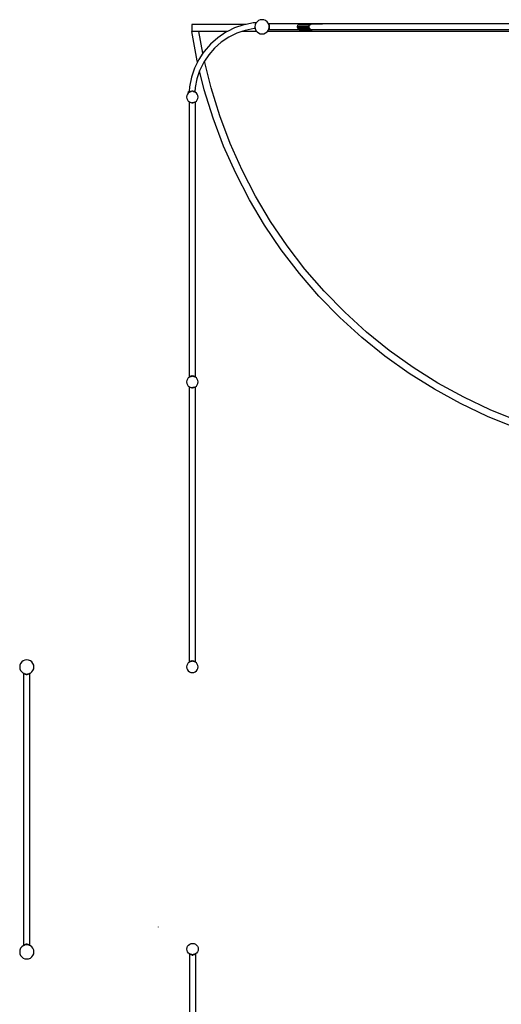
# Model space of a CAD drawing. Units: millimetres. Extents: x -4550 to 4550, y -6569 to 6569.
# Drawn here: x -4550 to -1168, y -1373 to 5538 of the extents above; entities that cross this region are included whole.
import ezdxf

# ---------------------------------------------------------------- set-up
doc = ezdxf.new("R2010")
doc.units = ezdxf.units.MM

msp = doc.modelspace()

# ---------------------------------------------------------------- linework, layer by layer
for p, q in [((-2873.2, 5531.2), (-2883.6, 5523.2)), ((-2861.2, 5536.2), (-2873.2, 5531.2)), ((-2848.2, 5537.9), (-2861.2, 5536.2)), ((-2835.3, 5536.2), (-2848.2, 5537.9)), ((-2823.2, 5531.2), (-2835.3, 5536.2)), ((-2812.9, 5523.2), (-2823.2, 5531.2)), ((-3341.9, 5504.9), (-3341.9, 5454.9)), ((-2959.3, 5504.9), (-3341.9, 5504.9)), ((-3041, 5479.6), (-3091.1, 5454.9)), ((-2976.6, 5501.4), (-3041, 5479.6)), ((-2966.2, 5462.8), (-2989.6, 5454.9)), ((-2959.3, 5504.9), (-2976.6, 5501.4)), ((-2904.7, 5475), (-2966.2, 5462.8)), ((-2909.9, 5514.7), (-2959.3, 5504.9)), ((-2889.1, 5516.1), (-2909.9, 5514.7)), ((-2896.6, 5475.6), (-2904.7, 5475)), ((-2896.5, 5500.8), (-2898.2, 5487.9)), ((-2898.2, 5487.9), (-2896.6, 5475.6)), ((-2896.6, 5475.6), (-2896.5, 5474.9)), ((-2891.5, 5512.9), (-2896.5, 5500.8)), ((-2896.5, 5474.9), (-2891.5, 5462.9)), ((-2889.1, 5516.1), (-2891.5, 5512.9)), ((-2891.5, 5462.9), (-2885.4, 5454.9)), ((-2883.6, 5523.2), (-2889.1, 5516.1)), ((-2804.9, 5512.9), (-2812.9, 5523.2)), ((-2811.1, 5454.9), (-2804.9, 5462.9)), ((-2803.2, 5508.8), (-2804.9, 5512.9)), ((-2804.9, 5462.9), (-2803.3, 5466.8)), ((-2803.3, 5466.8), (-2803.2, 5467)), ((-2803, 5466.8), (-2803.3, 5466.8)), ((-2803.2, 5508.8), (-2802.8, 5509.2)), ((-2802.8, 5507.7), (-2803.2, 5508.8)), ((-2803.2, 5467), (-2802.8, 5468)), ((-2803, 5466.8), (-2803.2, 5467)), ((-2802.8, 5466.6), (-2803, 5466.8)), ((-2802, 5508.2), (-2802.8, 5509.2)), ((-2801.8, 5507.9), (-2802.8, 5507.7)), ((-2802.6, 5507.3), (-2802.8, 5507.7)), ((-2802.8, 5468), (-2802.6, 5468.5)), ((-2802.8, 5468), (-2801.8, 5467.8)), ((-2802.8, 5466.6), (-2802.6, 5466.8)), ((-2801.8, 5507.9), (-2802.6, 5507.3)), ((-2801.7, 5505), (-2802.6, 5507.3)), ((-2802.6, 5468.5), (-2801.7, 5470.7)), ((-2802.6, 5468.5), (-2801.8, 5467.8)), ((-2802.6, 5466.8), (-2801.8, 5467.8)), ((-2580.9, 5466.8), (-2802.6, 5466.8)), ((-2585.9, 5508.2), (-2802, 5508.2)), ((-2801.8, 5507.9), (-2802, 5508.2)), ((-2799.4, 5504.3), (-2801.8, 5507.9)), ((-2801.8, 5467.8), (-2799.4, 5471.4)), ((-2799.4, 5504.3), (-2801.7, 5505)), ((-2800.8, 5503), (-2801.7, 5505)), ((-2801.7, 5470.7), (-2800.8, 5472.7)), ((-2801.7, 5470.7), (-2799.4, 5471.4)), ((-2799.4, 5504.3), (-2800.8, 5503)), ((-2799.9, 5500.8), (-2800.8, 5503)), ((-2800.8, 5472.7), (-2799.9, 5474.9)), ((-2800.8, 5472.7), (-2799.4, 5471.4)), ((-2799.9, 5500.7), (-2799.9, 5500.8)), ((-2796.7, 5498.3), (-2799.9, 5500.7)), ((-2799.3, 5496), (-2799.9, 5500.7)), ((-2799.9, 5475.1), (-2799.3, 5479.7)), ((-2799.9, 5475.1), (-2796.7, 5477.4)), ((-2799.9, 5474.9), (-2799.9, 5475.1)), ((-2796.7, 5498.3), (-2799.4, 5504.3)), ((-2799.4, 5471.4), (-2796.7, 5477.4)), ((-2796.7, 5498.3), (-2799.3, 5496)), ((-2799.3, 5495.9), (-2799.3, 5496)), ((-2795.2, 5490.9), (-2799.3, 5495.9)), ((-2798.9, 5492.7), (-2799.3, 5495.9)), ((-2799.3, 5479.8), (-2795.2, 5484.8)), ((-2799.3, 5479.8), (-2798.8, 5483.1)), ((-2799.3, 5479.7), (-2799.3, 5479.8)), ((-2799.3, 5479.7), (-2796.7, 5477.4)), ((-2798.2, 5488.4), (-2798.9, 5492.7)), ((-2798.2, 5487.9), (-2798.9, 5492.7)), ((-2798.8, 5483.1), (-2798.2, 5487.9)), ((-2798.8, 5483.1), (-2798.2, 5487.4)), ((-2798.2, 5488.4), (-2795.2, 5490.9)), ((-2798.2, 5487.9), (-2798.2, 5488.4)), ((-2798.2, 5487.4), (-2798.2, 5487.9)), ((-2795.2, 5484.8), (-2798.2, 5487.4)), ((-2795.2, 5490.9), (-2796.7, 5498.3)), ((-2796.7, 5477.4), (-2795.2, 5484.8)), ((-2795.2, 5484.8), (-2795.2, 5490.9)), ((-2598.6, 5490.9), (-2597.4, 5498.3)), ((-2598.6, 5490.9), (-2517, 5490.9)), ((-2598.6, 5484.8), (-2598.6, 5490.9)), ((-2597.4, 5477.4), (-2598.6, 5484.8)), ((-2517.3, 5484.8), (-2598.6, 5484.8)), ((-2597.4, 5498.3), (-2593.4, 5504.3)), ((-2513.9, 5498.3), (-2597.4, 5498.3)), ((-2593.4, 5471.4), (-2597.4, 5477.4)), ((-2515, 5477.4), (-2597.4, 5477.4)), ((-2593.4, 5504.3), (-2587.3, 5507.9)), ((-2593.4, 5504.3), (-2506.5, 5504.3)), ((-2587.3, 5467.8), (-2593.4, 5471.4)), ((-2509.1, 5471.4), (-2593.4, 5471.4)), ((-2587.3, 5507.9), (-2585.9, 5508.2)), ((-2489.3, 5507.9), (-2587.3, 5507.9)), ((-2587.3, 5467.8), (-2498, 5467.8)), ((-2580.9, 5466.8), (-2587.3, 5467.8)), ((-2585.9, 5508.2), (-2579.7, 5509.2)), ((-2579.7, 5466.6), (-2580.9, 5466.8)), ((-2579.7, 5509.2), (-2430.9, 5509.2)), ((-2503.3, 5466.6), (-2579.7, 5466.6)), ((-2518.5, 5487.5), (-2517, 5490.9)), ((-2517.3, 5484.8), (-2518.5, 5487.5)), ((-2517.2, 5479.5), (-2517.3, 5484.8)), ((-2517.2, 5479.5), (-2515, 5477.4)), ((-2517, 5490.9), (-2516.9, 5495.4)), ((-2516.9, 5495.4), (-2513.9, 5498.3)), ((-2512.3, 5472.8), (-2515, 5477.4)), ((-2513.9, 5498.3), (-2511.7, 5502.1)), ((-2512.3, 5472.8), (-2509.1, 5471.4)), ((-2509.1, 5471.4), (-2503.1, 5468.3)), ((-2502.1, 5466.8), (-2503.3, 5466.6)), ((-2503.1, 5468.3), (-2498, 5467.8)), ((-2502.1, 5506.6), (-2489.3, 5507.9)), ((-2496.7, 5467.7), (-2502.1, 5466.8)), ((-2488.5, 5466.8), (-2502.1, 5466.8)), ((-2498, 5467.8), (-2496.7, 5467.7)), ((-2488.5, 5466.8), (-2496.7, 5467.7)), ((-2489.3, 5507.9), (-2487.3, 5508.2)), ((-882.9, 5466.8), (-2488.5, 5466.8)), ((-2424.7, 5508.2), (-2487.3, 5508.2)), ((-2430.9, 5509.2), (-2424.7, 5508.2)), ((-883.6, 5508.2), (-2424.7, 5508.2)), ((-3304, 5249.3), (-3341.9, 5454.9)), ((-3291.1, 5454.9), (-3341.9, 5454.9)), ((-3263, 5303), (-3291.1, 5454.9)), ((-3091.1, 5454.9), (-3291.1, 5454.9)), ((-3158.6, 5411.7), (-3209.7, 5366.8)), ((-3102, 5449.5), (-3158.6, 5411.7)), ((-3082, 5414.8), (-3134.2, 5380)), ((-3091.1, 5454.9), (-3102, 5449.5)), ((-3025.7, 5442.6), (-3082, 5414.8)), ((-2989.6, 5454.9), (-3025.7, 5442.6)), ((-2885.4, 5454.9), (-2989.6, 5454.9)), ((-2885.4, 5454.9), (-2883.6, 5452.5)), ((-2883.6, 5452.5), (-2873.2, 5444.6)), ((-2873.2, 5444.6), (-2861.2, 5439.6)), ((-2861.2, 5439.6), (-2848.2, 5437.9)), ((-2848.2, 5437.9), (-2835.3, 5439.6)), ((-2835.3, 5439.6), (-2823.2, 5444.6)), ((-2823.2, 5444.6), (-2812.9, 5452.5)), ((-2812.9, 5452.5), (-2811.1, 5454.9)), ((-874.5, 5454.9), (-2811.1, 5454.9)), ((-3209.7, 5366.8), (-3254.5, 5315.7)), ((-3181.4, 5338.6), (-3222.8, 5291.3)), ((-3134.2, 5380), (-3181.4, 5338.6)), ((-3292.3, 5259.1), (-3301.7, 5240.1)), ((-3263, 5303), (-3292.3, 5259.1)), ((-3254.5, 5315.7), (-3263, 5303)), ((-3222.8, 5291.3), (-3252.1, 5247.6)), ((-3322.4, 5198.1), (-3344.3, 5133.7)), ((-3301.7, 5240.1), (-3322.4, 5198.1)), ((-3301.7, 5240.1), (-3304, 5249.3)), ((-3257.7, 5239.1), (-3285.5, 5182.8)), ((-3252.1, 5247.6), (-3257.7, 5239.1)), ((-3205.8, 5059.7), (-3252.1, 5247.6)), ((-3344.3, 5133.7), (-3357.6, 5067)), ((-3305.6, 5123.4), (-3317.9, 5061.8)), ((-3286.7, 5179.2), (-3305.6, 5123.4)), ((-3285.5, 5182.8), (-3286.7, 5179.2)), ((-3253.9, 5046.3), (-3286.7, 5179.2)), ((-3357.6, 5067), (-3359.7, 5034.3)), ((-3317.9, 5061.8), (-3319.9, 5031.4)), ((-3192, 4846.6), (-3253.9, 5046.3)), ((-3144.7, 4862.8), (-3205.8, 5059.7)), ((-3376.4, 5005.2), (-3377.7, 4994.9)), ((-3377.7, 4994.9), (-3376.4, 4984.5)), ((-3372.4, 5014.9), (-3376.4, 5005.2)), ((-3376.4, 4984.5), (-3372.4, 4974.9)), ((-3366, 5023.1), (-3372.4, 5014.9)), ((-3367.8, 5029.9), (-3369, 5028.9)), ((-3367, 5026.5), (-3369, 5028.9)), ((-3364.2, 5032.3), (-3367.8, 5029.9)), ((-3367.8, 5029.9), (-3367, 5026.5)), ((-3367.8, 5029.9), (-3365.7, 5027.5)), ((-3367, 5026.5), (-3365.7, 5027.5)), ((-3360.1, 5027.7), (-3366, 5023.1)), ((-3364.2, 5032.3), (-3365.7, 5027.5)), ((-3362, 5029.9), (-3365.7, 5027.5)), ((-3359.7, 5034.3), (-3364.2, 5032.3)), ((-3364.2, 5032.3), (-3362, 5029.9)), ((-3359.8, 5032.8), (-3362, 5029.9)), ((-3362, 5029.9), (-3359.9, 5030.7)), ((-3359.9, 5030.7), (-3360.1, 5027.7)), ((-3358.8, 5028.7), (-3360.1, 5027.7)), ((-3359.8, 5032.8), (-3359.9, 5030.7)), ((-3359.7, 5034.3), (-3359.8, 5032.8)), ((-3357.8, 5029.9), (-3359, 5028.9)), ((-3358.8, 5028.7), (-3359, 5028.9)), ((-3357.7, 5029.5), (-3358.8, 5028.7)), ((-3354.2, 5032.3), (-3357.8, 5029.9)), ((-3357.8, 5029.9), (-3357.7, 5029.5)), ((-3357.8, 5029.9), (-3357.5, 5029.6)), ((-3357.5, 5029.6), (-3357.7, 5029.5)), ((-3357.7, 5029.5), (-3357.7, 5029.5)), ((-3354.7, 5030.8), (-3357.5, 5029.6)), ((-3354.2, 5032.3), (-3354.7, 5030.8)), ((-3353.3, 5031.3), (-3354.7, 5030.8)), ((-3348.2, 5035), (-3354.2, 5032.3)), ((-3354.2, 5032.3), (-3353.3, 5031.3)), ((-3349.8, 5032.8), (-3353.3, 5031.3)), ((-3348.2, 5035), (-3349.8, 5032.8)), ((-3348.1, 5033.5), (-3349.8, 5032.8)), ((-3340.8, 5036.5), (-3348.2, 5035)), ((-3348.2, 5035), (-3347, 5033.6)), ((-3347, 5033.6), (-3348.1, 5033.5)), ((-3346.6, 5033.7), (-3347, 5033.6)), ((-3340.8, 5036.5), (-3343.9, 5034)), ((-3339, 5034.4), (-3340.8, 5036.5)), ((-3334.7, 5036.5), (-3340.8, 5036.5)), ((-3334.7, 5036.5), (-3336.5, 5034.4)), ((-3331.5, 5034), (-3334.7, 5036.5)), ((-3327.3, 5035), (-3334.7, 5036.5)), ((-3331.5, 5034), (-3328.5, 5033.7)), ((-3328.5, 5033.7), (-3327.3, 5035)), ((-3327.4, 5033.5), (-3328.5, 5033.7)), ((-3325.6, 5032.8), (-3327.4, 5033.5)), ((-3321.3, 5032.3), (-3327.3, 5035)), ((-3325.6, 5032.8), (-3327.3, 5035)), ((-3322.2, 5031.3), (-3325.6, 5032.8)), ((-3322.2, 5031.3), (-3321.3, 5032.3)), ((-3320.8, 5030.8), (-3322.2, 5031.3)), ((-3320.8, 5030.8), (-3321.3, 5032.3)), ((-3319.9, 5031.4), (-3321.3, 5032.3)), ((-3317.9, 5029.6), (-3320.8, 5030.8)), ((-3317.7, 5029.9), (-3319.9, 5031.4)), ((-3317.9, 5029.6), (-3317.7, 5029.9)), ((-3317.8, 5029.5), (-3317.9, 5029.6)), ((-3317.8, 5029.5), (-3317.7, 5029.9)), ((-3317.7, 5029.5), (-3317.8, 5029.5)), ((-3317.7, 5029.9), (-3316.4, 5028.9)), ((-3316.7, 5028.7), (-3317.7, 5029.5)), ((-3316.4, 5028.9), (-3316.7, 5028.7)), ((-3309.4, 5023.1), (-3316.7, 5028.7)), ((-3303.1, 5014.9), (-3309.4, 5023.1)), ((-3299.1, 5005.2), (-3303.1, 5014.9)), ((-3303.1, 4974.9), (-3299.1, 4984.5)), ((-3297.7, 4994.9), (-3299.1, 5005.2)), ((-3299.1, 4984.5), (-3297.7, 4994.9)), ((-3372.4, 4974.9), (-3366, 4966.6)), ((-3366, 4966.6), (-3358, 4960.4)), ((-3358.2, 4960.1), (-3358, 4960.3)), ((-3358, 4960), (-3358.2, 4960.1)), ((-3358, 4960.4), (-3357.7, 4960.2)), ((-3358, 4960.3), (-3358, 4960.4)), ((-3358, 4960), (-3358, 4960.3)), ((-3358, 3031.1), (-3358, 4960)), ((-3357.7, 4960.2), (-3353.3, 4958.4)), ((-3353.3, 4958.4), (-3348.2, 4956.1)), ((-3353.3, 4958.4), (-3348.3, 4956.3)), ((-3348.3, 4956.3), (-3348.2, 4956.1)), ((-3348.3, 4956.3), (-3348.1, 4956.2)), ((-3348.1, 4956.2), (-3348.2, 4956.1)), ((-3348.2, 4956.1), (-3340.8, 4954.5)), ((-3348.1, 4956.2), (-3341.8, 4955.4)), ((-3341.8, 4955.4), (-3340.8, 4954.5)), ((-3341.8, 4955.4), (-3340.2, 4955.2)), ((-3340.8, 4954.5), (-3340.2, 4955.2)), ((-3334.7, 4954.5), (-3340.8, 4954.5)), ((-3340.2, 4955.2), (-3337.7, 4954.9)), ((-3337.7, 4954.9), (-3335.2, 4955.2)), ((-3335.2, 4955.2), (-3333.6, 4955.4)), ((-3335.2, 4955.2), (-3334.7, 4954.5)), ((-3334.7, 4954.5), (-3327.3, 4956.1)), ((-3334.7, 4954.5), (-3333.6, 4955.4)), ((-3327.4, 4956.2), (-3333.6, 4955.4)), ((-3327.4, 4956.2), (-3327.1, 4956.3)), ((-3327.3, 4956.1), (-3327.4, 4956.2)), ((-3327.3, 4956.1), (-3322.1, 4958.4)), ((-3327.3, 4956.1), (-3327.1, 4956.3)), ((-3327.1, 4956.3), (-3322.1, 4958.4)), ((-3322.1, 4958.4), (-3317.7, 4960.2)), ((-3317.7, 4960.2), (-3316.6, 4961.1)), ((-3316.6, 4961.1), (-3316.5, 4961.2)), ((-3316.6, 4959.3), (-3316.6, 4961.1)), ((-3316.6, 4959.3), (-3315.6, 4960.1)), ((-3316.6, 3031.1), (-3316.6, 4959.3)), ((-3316.5, 4961.2), (-3309.4, 4966.6)), ((-3316.5, 4961.2), (-3315.6, 4960.1)), ((-3309.4, 4966.6), (-3303.1, 4974.9)), ((-3118.4, 4650.9), (-3192, 4846.6)), ((-3072.1, 4669.9), (-3144.7, 4862.8)), ((-3033.4, 4459.9), (-3118.4, 4650.9)), ((-2988.3, 4481.6), (-3072.1, 4669.9)), ((-2937.2, 4274.3), (-3033.4, 4459.9)), ((-2893.5, 4298.6), (-2988.3, 4481.6)), ((-2788.1, 4121.5), (-2893.5, 4298.6)), ((-2830.3, 4094.7), (-2937.2, 4274.3)), ((-2712.9, 3921.7), (-2830.3, 4094.7)), ((-2672.4, 3951), (-2788.1, 4121.5)), ((-2546.8, 3787.5), (-2672.4, 3951)), ((-2585.6, 3755.9), (-2712.9, 3921.7)), ((-2448.6, 3597.9), (-2585.6, 3755.9)), ((-2411.8, 3631.8), (-2546.8, 3787.5)), ((-2302.6, 3448.3), (-2448.6, 3597.9)), ((-2267.8, 3484.3), (-2411.8, 3631.8)), ((-2115.4, 3345.6), (-2267.8, 3484.3)), ((-2148, 3307.6), (-2302.6, 3448.3)), ((-1955.1, 3216.1), (-2115.4, 3345.6)), ((-1985.3, 3176.2), (-2148, 3307.6)), ((-1787.4, 3096.3), (-1955.1, 3216.1)), ((-1815.2, 3054.7), (-1985.3, 3176.2)), ((-1638.2, 2943.4), (-1815.2, 3054.7)), ((-1612.9, 2986.6), (-1787.4, 3096.3)), ((-3376.4, 3005.2), (-3377.7, 2994.9)), ((-3377.7, 2994.9), (-3376.4, 2984.5)), ((-3372.4, 3014.9), (-3376.4, 3005.2)), ((-3376.4, 2984.5), (-3372.4, 2974.9)), ((-3366, 3023.1), (-3372.4, 3014.9)), ((-3372.4, 2974.9), (-3366, 2966.6)), ((-3358.1, 3029.2), (-3366, 3023.1)), ((-3359, 3030.3), (-3358, 3031.1)), ((-3359, 3030.3), (-3358.1, 3029.2)), ((-3358, 3030.4), (-3358.2, 3030.3)), ((-3358, 3030.1), (-3358.2, 3030.3)), ((-3358, 3029.3), (-3358.1, 3029.2)), ((-3357.8, 3031.3), (-3358, 3031.1)), ((-3358, 3030.4), (-3358, 3031.1)), ((-3358, 3030.1), (-3358, 3030.4)), ((-3358, 3029.3), (-3358, 3030.1)), ((-3357.7, 3029.5), (-3358, 3029.3)), ((-3354.2, 3033.7), (-3357.8, 3031.3)), ((-3357.8, 3031.3), (-3356.7, 3029.9)), ((-3357.8, 3031.3), (-3357.4, 3029.6)), ((-3357.4, 3029.6), (-3357.7, 3029.5)), ((-3356.7, 3029.9), (-3357.4, 3029.6)), ((-3355.2, 3030.6), (-3356.7, 3029.9)), ((-3354.2, 3033.7), (-3355.2, 3030.6)), ((-3352.4, 3031.7), (-3355.2, 3030.6)), ((-3348.2, 3036.4), (-3354.2, 3033.7)), ((-3354.2, 3033.7), (-3352.4, 3031.7)), ((-3351.3, 3032.2), (-3352.4, 3031.7)), ((-3348.2, 3036.4), (-3351.3, 3032.2)), ((-3348.1, 3033.5), (-3351.3, 3032.2)), ((-3340.8, 3037.9), (-3348.2, 3036.4)), ((-3348.2, 3036.4), (-3345.9, 3033.8)), ((-3345.9, 3033.8), (-3348.1, 3033.5)), ((-3345.8, 3033.8), (-3345.9, 3033.8)), ((-3340.8, 3037.9), (-3345.8, 3033.8)), ((-3342.5, 3034.2), (-3345.8, 3033.8)), ((-3342.5, 3034.2), (-3338.2, 3034.9)), ((-3337.7, 3034.9), (-3342.5, 3034.2)), ((-3338.2, 3034.9), (-3340.8, 3037.9)), ((-3340.8, 3037.9), (-3334.7, 3037.9)), ((-3337.7, 3034.9), (-3338.2, 3034.9)), ((-3337.2, 3034.9), (-3337.7, 3034.9)), ((-3332.9, 3034.2), (-3337.7, 3034.9)), ((-3334.7, 3037.9), (-3337.2, 3034.9)), ((-3332.9, 3034.2), (-3337.2, 3034.9)), ((-3329.7, 3033.8), (-3334.7, 3037.9)), ((-3327.3, 3036.4), (-3334.7, 3037.9)), ((-3329.7, 3033.8), (-3332.9, 3034.2)), ((-3329.6, 3033.8), (-3329.7, 3033.8)), ((-3329.6, 3033.8), (-3327.3, 3036.4)), ((-3327.4, 3033.5), (-3329.6, 3033.8)), ((-3324.2, 3032.2), (-3327.4, 3033.5)), ((-3321.3, 3033.7), (-3327.3, 3036.4)), ((-3324.2, 3032.2), (-3327.3, 3036.4)), ((-3323.1, 3031.7), (-3324.2, 3032.2)), ((-3323.1, 3031.7), (-3321.3, 3033.7)), ((-3320.3, 3030.6), (-3323.1, 3031.7)), ((-3320.3, 3030.6), (-3321.3, 3033.7)), ((-3317.7, 3031.3), (-3321.3, 3033.7)), ((-3318.8, 3029.9), (-3320.3, 3030.6)), ((-3318.8, 3029.9), (-3317.7, 3031.3)), ((-3318.1, 3029.6), (-3318.8, 3029.9)), ((-3318.1, 3029.6), (-3317.7, 3031.3)), ((-3317.7, 3029.5), (-3318.1, 3029.6)), ((-3316.6, 3030.4), (-3317.7, 3031.3)), ((-3317.3, 3029.2), (-3317.7, 3029.5)), ((-3317.3, 3029.2), (-3316.6, 3030.1)), ((-3316.6, 3028.7), (-3317.3, 3029.2)), ((-3316.6, 3031.1), (-3315.6, 3030.3)), ((-3316.6, 3030.4), (-3316.6, 3031.1)), ((-3316.4, 3030.3), (-3316.6, 3030.4)), ((-3316.6, 3030.1), (-3316.4, 3030.3)), ((-3315.6, 3030.3), (-3316.6, 3029.1)), ((-3316.6, 3029.1), (-3316.6, 3030.1)), ((-3316.6, 3028.7), (-3316.6, 3029.1)), ((-3309.4, 3023.1), (-3316.6, 3028.7)), ((-3303.1, 3014.9), (-3309.4, 3023.1)), ((-3309.4, 2966.6), (-3303.1, 2974.9)), ((-3299.1, 3005.2), (-3303.1, 3014.9)), ((-3303.1, 2974.9), (-3299.1, 2984.5)), ((-3297.7, 2994.9), (-3299.1, 3005.2)), ((-3299.1, 2984.5), (-3297.7, 2994.9)), ((-1432.2, 2887.4), (-1612.9, 2986.6)), ((-3366, 2966.6), (-3358, 2960.4)), ((-3358.2, 2960.1), (-3358, 2960.3)), ((-3358, 2960), (-3358.2, 2960.1)), ((-3358, 2960.4), (-3357.7, 2960.2)), ((-3358, 2960.3), (-3358, 2960.4)), ((-3358, 2960), (-3358, 2960.3)), ((-3358, 1031.1), (-3358, 2960)), ((-3357.7, 2960.2), (-3353.3, 2958.4)), ((-3353.3, 2958.4), (-3348.2, 2956.1)), ((-3353.3, 2958.4), (-3348.3, 2956.3)), ((-3348.3, 2956.3), (-3348.2, 2956.1)), ((-3348.3, 2956.3), (-3348.1, 2956.2)), ((-3348.1, 2956.2), (-3348.2, 2956.1)), ((-3348.2, 2956.1), (-3340.8, 2954.5)), ((-3348.1, 2956.2), (-3341.8, 2955.4)), ((-3341.8, 2955.4), (-3340.8, 2954.5)), ((-3341.8, 2955.4), (-3340.2, 2955.2)), ((-3340.8, 2954.5), (-3340.2, 2955.2)), ((-3334.7, 2954.5), (-3340.8, 2954.5)), ((-3340.2, 2955.2), (-3337.7, 2954.9)), ((-3337.7, 2954.9), (-3335.2, 2955.2)), ((-3335.2, 2955.2), (-3333.6, 2955.4)), ((-3335.2, 2955.2), (-3334.7, 2954.5)), ((-3334.7, 2954.5), (-3327.3, 2956.1)), ((-3334.7, 2954.5), (-3333.6, 2955.4)), ((-3327.4, 2956.2), (-3333.6, 2955.4)), ((-3327.4, 2956.2), (-3327.1, 2956.3)), ((-3327.3, 2956.1), (-3327.4, 2956.2)), ((-3327.3, 2956.1), (-3322.1, 2958.4)), ((-3327.3, 2956.1), (-3327.1, 2956.3)), ((-3327.1, 2956.3), (-3322.1, 2958.4)), ((-3322.1, 2958.4), (-3317.7, 2960.2)), ((-3317.7, 2960.2), (-3316.6, 2961.1)), ((-3316.6, 2961.1), (-3316.5, 2961.2)), ((-3316.6, 2959.3), (-3316.6, 2961.1)), ((-3316.6, 2959.3), (-3315.6, 2960.1)), ((-3316.6, 1031.1), (-3316.6, 2959.3)), ((-3316.5, 2961.2), (-3309.4, 2966.6)), ((-3316.5, 2961.2), (-3315.6, 2960.1)), ((-1455, 2842.8), (-1638.2, 2943.4)), ((-1266.1, 2753.2), (-1455, 2842.8)), ((-1246, 2799), (-1432.2, 2887.4)), ((-1054.9, 2721.8), (-1246, 2799)), ((-1072.3, 2674.9), (-1266.1, 2753.2)), ((-4525, 1038.2), (-4535.4, 1030.2)), ((-4512.9, 1043.2), (-4525, 1038.2)), ((-4500, 1044.9), (-4512.9, 1043.2)), ((-4487.1, 1043.2), (-4500, 1044.9)), ((-4475, 1038.2), (-4487.1, 1043.2)), ((-4464.6, 1030.2), (-4475, 1038.2)), ((-3340.8, 1037.9), (-3348.2, 1036.4)), ((-3340.8, 1037.9), (-3345.8, 1033.8)), ((-3338.2, 1034.9), (-3340.8, 1037.9)), ((-3340.8, 1037.9), (-3334.7, 1037.9)), ((-3334.7, 1037.9), (-3337.2, 1034.9)), ((-3329.7, 1033.8), (-3334.7, 1037.9)), ((-3327.3, 1036.4), (-3334.7, 1037.9)), ((-4548.3, 1007.8), (-4550, 994.9)), ((-4550, 994.9), (-4548.3, 981.9)), ((-4543.3, 1019.9), (-4548.3, 1007.8)), ((-4548.3, 981.9), (-4543.3, 969.9)), ((-4535.4, 1030.2), (-4543.3, 1019.9)), ((-4543.3, 969.9), (-4535.4, 959.5)), ((-4456.7, 1019.9), (-4464.6, 1030.2)), ((-4464.6, 959.5), (-4456.7, 969.9)), ((-4451.7, 1007.8), (-4456.7, 1019.9)), ((-4456.7, 969.9), (-4451.7, 981.9)), ((-4450, 994.9), (-4451.7, 1007.8)), ((-4451.7, 981.9), (-4450, 994.9)), ((-3376.4, 1005.2), (-3377.7, 994.9)), ((-3377.7, 994.9), (-3376.4, 984.5)), ((-3372.4, 1014.9), (-3376.4, 1005.2)), ((-3376.4, 984.5), (-3372.4, 974.9)), ((-3366, 1023.1), (-3372.4, 1014.9)), ((-3372.4, 974.9), (-3366, 966.6)), ((-3358.1, 1029.2), (-3366, 1023.1)), ((-3359, 1030.3), (-3358, 1031.1)), ((-3359, 1030.3), (-3358.1, 1029.2)), ((-3358, 1030.4), (-3358.2, 1030.3)), ((-3358, 1030.1), (-3358.2, 1030.3)), ((-3358, 1029.3), (-3358.1, 1029.2)), ((-3357.8, 1031.3), (-3358, 1031.1)), ((-3358, 1030.4), (-3358, 1031.1)), ((-3358, 1030.1), (-3358, 1030.4)), ((-3358, 1029.3), (-3358, 1030.1)), ((-3357.7, 1029.5), (-3358, 1029.3)), ((-3354.2, 1033.7), (-3357.8, 1031.3)), ((-3357.8, 1031.3), (-3356.7, 1029.9)), ((-3357.8, 1031.3), (-3357.4, 1029.6)), ((-3357.4, 1029.6), (-3357.7, 1029.5)), ((-3356.7, 1029.9), (-3357.4, 1029.6)), ((-3355.2, 1030.6), (-3356.7, 1029.9)), ((-3354.2, 1033.7), (-3355.2, 1030.6)), ((-3352.4, 1031.7), (-3355.2, 1030.6)), ((-3348.2, 1036.4), (-3354.2, 1033.7)), ((-3354.2, 1033.7), (-3352.4, 1031.7)), ((-3351.3, 1032.2), (-3352.4, 1031.7)), ((-3348.2, 1036.4), (-3351.3, 1032.2)), ((-3348.1, 1033.5), (-3351.3, 1032.2)), ((-3348.2, 1036.4), (-3345.9, 1033.8)), ((-3345.9, 1033.8), (-3348.1, 1033.5)), ((-3345.8, 1033.8), (-3345.9, 1033.8)), ((-3342.5, 1034.2), (-3345.8, 1033.8)), ((-3342.5, 1034.2), (-3338.2, 1034.9)), ((-3337.7, 1034.9), (-3342.5, 1034.2)), ((-3337.7, 1034.9), (-3338.2, 1034.9)), ((-3332.9, 1034.2), (-3337.7, 1034.9)), ((-3337.2, 1034.9), (-3337.7, 1034.9)), ((-3332.9, 1034.2), (-3337.2, 1034.9)), ((-3329.7, 1033.8), (-3332.9, 1034.2)), ((-3329.6, 1033.8), (-3329.7, 1033.8)), ((-3329.6, 1033.8), (-3327.3, 1036.4)), ((-3327.4, 1033.5), (-3329.6, 1033.8)), ((-3324.2, 1032.2), (-3327.4, 1033.5)), ((-3321.3, 1033.7), (-3327.3, 1036.4)), ((-3324.2, 1032.2), (-3327.3, 1036.4)), ((-3323.1, 1031.7), (-3324.2, 1032.2)), ((-3323.1, 1031.7), (-3321.3, 1033.7)), ((-3320.3, 1030.6), (-3323.1, 1031.7)), ((-3320.3, 1030.6), (-3321.3, 1033.7)), ((-3317.7, 1031.3), (-3321.3, 1033.7)), ((-3318.8, 1029.9), (-3320.3, 1030.6)), ((-3318.8, 1029.9), (-3317.7, 1031.3)), ((-3318.1, 1029.6), (-3318.8, 1029.9)), ((-3318.1, 1029.6), (-3317.7, 1031.3)), ((-3317.7, 1029.5), (-3318.1, 1029.6)), ((-3316.6, 1030.4), (-3317.7, 1031.3)), ((-3317.3, 1029.2), (-3317.7, 1029.5)), ((-3317.3, 1029.2), (-3316.6, 1030.1)), ((-3316.6, 1028.7), (-3317.3, 1029.2)), ((-3316.6, 1031.1), (-3315.6, 1030.3)), ((-3316.6, 1030.4), (-3316.6, 1031.1)), ((-3316.4, 1030.3), (-3316.6, 1030.4)), ((-3316.6, 1030.1), (-3316.4, 1030.3)), ((-3315.6, 1030.3), (-3316.6, 1029.1)), ((-3316.6, 1029.1), (-3316.6, 1030.1)), ((-3316.6, 1028.7), (-3316.6, 1029.1)), ((-3309.4, 1023.1), (-3316.6, 1028.7)), ((-3303.1, 1014.9), (-3309.4, 1023.1)), ((-3309.4, 966.6), (-3303.1, 974.9)), ((-3299.1, 1005.2), (-3303.1, 1014.9)), ((-3303.1, 974.9), (-3299.1, 984.5)), ((-3297.7, 994.9), (-3299.1, 1005.2)), ((-3299.1, 984.5), (-3297.7, 994.9)), ((-4535.4, 959.5), (-4525, 951.6)), ((-4525, 951.6), (-4521.1, 949.9)), ((-4521.3, 949.5), (-4521.1, 949.7)), ((-4521.2, 949.4), (-4521.3, 949.5)), ((-4521.1, 949.2), (-4521.3, 949.4)), ((-4521.3, 949.4), (-4521.2, 949.4)), ((-4521.2, 949.4), (-4521.1, 949.6)), ((-4521.1, 949.3), (-4521.2, 949.4)), ((-4521.1, 949.6), (-4520.9, 949.9)), ((-4521.1, 949.7), (-4521.1, 949.9)), ((-4521.1, 949.9), (-4520.9, 949.9)), ((-4521.1, 949.6), (-4521.1, 949.7)), ((-4521.1, 949.3), (-4521.1, 949.6)), ((-4521.1, 949.2), (-4521.1, 949.3)), ((-4521.1, 949.2), (-4520.1, 948.4)), ((-4521.1, -959.6), (-4521.1, 949.2)), ((-4520.9, 949.9), (-4519.8, 949.4)), ((-4519.8, 949.4), (-4520.1, 948.4)), ((-4519.3, 949.2), (-4520.1, 948.4)), ((-4520.1, 948.4), (-4516.4, 946)), ((-4519.8, 949.4), (-4519.3, 949.2)), ((-4519.3, 949.2), (-4517.2, 948.3)), ((-4517.2, 948.3), (-4516.4, 946)), ((-4517.2, 948.3), (-4515.1, 947.5)), ((-4515.1, 947.5), (-4516.4, 946)), ((-4516.4, 946), (-4510.4, 943.3)), ((-4515.1, 947.5), (-4512.9, 946.6)), ((-4512.9, 946.6), (-4510.4, 943.3)), ((-4512.9, 946.6), (-4512.9, 946.6)), ((-4512.9, 946.6), (-4508.2, 945.9)), ((-4508.1, 945.9), (-4510.4, 943.3)), ((-4510.4, 943.3), (-4503, 941.8)), ((-4508.2, 945.9), (-4508.1, 945.9)), ((-4508.1, 945.9), (-4500.5, 944.8)), ((-4508.1, 945.9), (-4503, 941.8)), ((-4508.1, 945.9), (-4500, 944.9)), ((-4503, 941.8), (-4500.5, 944.8)), ((-4503, 941.8), (-4497, 941.8)), ((-4500.5, 944.8), (-4499.5, 944.8)), ((-4500, 944.9), (-4491.9, 945.9)), ((-4500, 944.8), (-4500, 944.9)), ((-4499.5, 944.8), (-4491.9, 945.9)), ((-4499.5, 944.8), (-4497, 941.8)), ((-4497, 941.8), (-4491.9, 945.9)), ((-4497, 941.8), (-4489.6, 943.3)), ((-4489.6, 943.3), (-4491.9, 945.9)), ((-4491.9, 945.9), (-4491.8, 945.9)), ((-4491.8, 945.9), (-4487.1, 946.6)), ((-4489.6, 943.3), (-4487.1, 946.6)), ((-4489.6, 943.3), (-4483.6, 946)), ((-4487.1, 946.6), (-4484.9, 947.5)), ((-4487.1, 946.6), (-4487.1, 946.6)), ((-4484.9, 947.5), (-4482.8, 948.3)), ((-4483.6, 946), (-4484.9, 947.5)), ((-4483.6, 946), (-4479.9, 948.4)), ((-4483.6, 946), (-4482.8, 948.3)), ((-4482.8, 948.3), (-4480.7, 949.2)), ((-4480.7, 949.2), (-4480.2, 949.4)), ((-4479.9, 948.4), (-4480.7, 949.2)), ((-4480.2, 949.4), (-4479.7, 949.6)), ((-4479.9, 948.4), (-4480.2, 949.4)), ((-4479.9, 948.4), (-4479.7, 948.6)), ((-4479.7, 949.6), (-4479.1, 949.9)), ((-4479.7, 948.7), (-4479.7, 949.6)), ((-4478.7, 949.4), (-4479.7, 948.6)), ((-4479.7, 948.7), (-4478.8, 949.4)), ((-4479.7, 948.6), (-4479.7, 948.7)), ((-4479.7, -958.9), (-4479.7, 948.6)), ((-4479.1, 949.9), (-4478.8, 949.4)), ((-4479.1, 949.9), (-4479, 949.9)), ((-4479, 949.9), (-4475, 951.6)), ((-4479, 949.9), (-4478.7, 949.5)), ((-4478.8, 949.4), (-4478.7, 949.5)), ((-4478.8, 949.4), (-4478.7, 949.4)), ((-4475, 951.6), (-4464.6, 959.5)), ((-3366, 966.6), (-3357.7, 960.2)), ((-3357.7, 960.2), (-3348.1, 956.2)), ((-3348.1, 956.2), (-3337.7, 954.9)), ((-3337.7, 954.9), (-3327.4, 956.2)), ((-3327.4, 956.2), (-3317.7, 960.2)), ((-3317.7, 960.2), (-3309.4, 966.6)), ((-3577.8, -830.5), (-3577.8, -830.6)), ((-4525, -961.8), (-4535.4, -969.8)), ((-4521.1, -960.2), (-4525, -961.8)), ((-4521.3, -959.7), (-4521.1, -959.6)), ((-4521.1, -959.9), (-4521.3, -959.7)), ((-4520.1, -958.7), (-4521.1, -959.6)), ((-4521.1, -959.9), (-4521.1, -959.6)), ((-4520.9, -960.1), (-4521.1, -959.9)), ((-4521.1, -960.2), (-4521.1, -959.9)), ((-4520.9, -960.1), (-4521.1, -960.2)), ((-4519.8, -959.7), (-4520.9, -960.1)), ((-4516.4, -956.3), (-4520.1, -958.7)), ((-4520.1, -958.7), (-4519.8, -959.7)), ((-4520.1, -958.7), (-4519.4, -959.5)), ((-4519.4, -959.5), (-4519.8, -959.7)), ((-4517.2, -958.6), (-4519.4, -959.5)), ((-4516.4, -956.3), (-4517.2, -958.6)), ((-4515.1, -957.7), (-4517.2, -958.6)), ((-4510.4, -953.6), (-4516.4, -956.3)), ((-4516.4, -956.3), (-4515.1, -957.7)), ((-4512.9, -956.8), (-4515.1, -957.7)), ((-4512.8, -956.8), (-4512.9, -956.8)), ((-4510.4, -953.6), (-4512.8, -956.8)), ((-4508.2, -956.2), (-4512.8, -956.8)), ((-4503, -952.1), (-4510.4, -953.6)), ((-4510.4, -953.6), (-4508.2, -956.2)), ((-4508, -956.2), (-4508.2, -956.2)), ((-4503, -952.1), (-4508, -956.2)), ((-4504.8, -955.8), (-4508, -956.2)), ((-4500.5, -955.1), (-4504.8, -955.8)), ((-4500, -955.1), (-4504.8, -955.8)), ((-4500.5, -955.1), (-4503, -952.1)), ((-4497, -952.1), (-4503, -952.1)), ((-4500, -955.1), (-4500.5, -955.1)), ((-4499.5, -955.1), (-4500, -955.1)), ((-4495.2, -955.8), (-4500, -955.1)), ((-4497, -952.1), (-4499.5, -955.1)), ((-4495.2, -955.8), (-4499.5, -955.1)), ((-4491.9, -956.2), (-4497, -952.1)), ((-4489.6, -953.6), (-4497, -952.1)), ((-4491.9, -956.2), (-4495.2, -955.8)), ((-4491.8, -956.2), (-4491.9, -956.2)), ((-4491.8, -956.2), (-4489.6, -953.6)), ((-4487.2, -956.8), (-4491.8, -956.2)), ((-4483.6, -956.3), (-4489.6, -953.6)), ((-4487.2, -956.8), (-4489.6, -953.6)), ((-4487.1, -956.8), (-4487.2, -956.8)), ((-4484.9, -957.7), (-4487.1, -956.8)), ((-4484.9, -957.7), (-4483.6, -956.3)), ((-4482.8, -958.6), (-4484.9, -957.7)), ((-4482.8, -958.6), (-4483.6, -956.3)), ((-4479.9, -958.7), (-4483.6, -956.3)), ((-4480.6, -959.5), (-4482.8, -958.6)), ((-4480.6, -959.5), (-4479.9, -958.7)), ((-4480.2, -959.7), (-4480.6, -959.5)), ((-4480.2, -959.7), (-4479.9, -958.7)), ((-4479.7, -959.9), (-4480.2, -959.7)), ((-4479.7, -958.9), (-4479.9, -958.7)), ((-4479.7, -958.9), (-4478.7, -959.7)), ((-4479.7, -959.9), (-4479.7, -958.9)), ((-4479.1, -960.1), (-4479.7, -959.9)), ((-4478.7, -959.7), (-4479.1, -960.1)), ((-4475, -961.8), (-4479.1, -960.1)), ((-4464.6, -969.8), (-4475, -961.8)), ((-3375, -975), (-3371, -965.4)), ((-3371, -965.4), (-3364.7, -957.1)), ((-3364.7, -957.1), (-3356.4, -950.7)), ((-3356.4, -950.7), (-3346.7, -946.7)), ((-3346.7, -946.7), (-3336.4, -945.4)), ((-3336.4, -945.4), (-3326, -946.7)), ((-3326, -946.7), (-3316.4, -950.7)), ((-3316.4, -950.7), (-3308.1, -957.1)), ((-3308.1, -957.1), (-3301.7, -965.4)), ((-3301.7, -965.4), (-3297.7, -975)), ((-4548.3, -992.2), (-4550, -1005.1)), ((-4550, -1005.1), (-4548.3, -1018.1)), ((-4543.3, -980.1), (-4548.3, -992.2)), ((-4548.3, -1018.1), (-4543.3, -1030.1)), ((-4535.4, -969.8), (-4543.3, -980.1)), ((-4543.3, -1030.1), (-4535.4, -1040.5)), ((-4456.7, -980.1), (-4464.6, -969.8)), ((-4464.6, -1040.5), (-4456.7, -1030.1)), ((-4451.7, -992.2), (-4456.7, -980.1)), ((-4456.7, -1030.1), (-4451.7, -1018.1)), ((-4450, -1005.1), (-4451.7, -992.2)), ((-4451.7, -1018.1), (-4450, -1005.1)), ((-3376.4, -985.4), (-3375, -975)), ((-3375, -995.7), (-3376.4, -985.4)), ((-3371, -1005.4), (-3375, -995.7)), ((-3364.7, -1013.7), (-3371, -1005.4)), ((-3356.8, -1019.7), (-3364.7, -1013.7)), ((-3357.7, -1020.8), (-3356.8, -1019.7)), ((-3357.7, -1020.8), (-3356.7, -1021.6)), ((-3356.7, -1020.6), (-3356.9, -1020.8)), ((-3356.7, -1021), (-3356.9, -1020.8)), ((-3356.7, -1019.8), (-3356.8, -1019.7)), ((-3356.7, -1019.8), (-3356.7, -1020.6)), ((-3356.4, -1020), (-3356.7, -1019.8)), ((-3356.7, -1020.6), (-3356.7, -1021)), ((-3356.7, -1021), (-3356.7, -1021.6)), ((-3356.5, -1021.8), (-3356.7, -1021.6)), ((-3356.7, -1021.6), (-3356.7, -2950.5)), ((-3356.5, -1021.8), (-3356.1, -1020.2)), ((-3356.5, -1021.8), (-3355.3, -1020.5)), ((-3352.8, -1024.2), (-3356.5, -1021.8)), ((-3356.1, -1020.2), (-3356.4, -1020)), ((-3355.3, -1020.5), (-3356.1, -1020.2)), ((-3353.8, -1021.1), (-3355.3, -1020.5)), ((-3352.8, -1024.2), (-3353.8, -1021.1)), ((-3351, -1022.2), (-3353.8, -1021.1)), ((-3352.8, -1024.2), (-3351, -1022.2)), ((-3346.8, -1026.9), (-3352.8, -1024.2)), ((-3349.9, -1022.7), (-3351, -1022.2)), ((-3346.8, -1026.9), (-3349.9, -1022.7)), ((-3346.7, -1024), (-3349.9, -1022.7)), ((-3346.8, -1026.9), (-3344.5, -1024.3)), ((-3339.4, -1028.4), (-3346.8, -1026.9)), ((-3344.5, -1024.3), (-3346.7, -1024)), ((-3344.4, -1024.3), (-3344.5, -1024.3)), ((-3339.4, -1028.4), (-3344.4, -1024.3)), ((-3341.2, -1024.7), (-3344.4, -1024.3)), ((-3341.2, -1024.7), (-3336.9, -1025.4)), ((-3336.4, -1025.4), (-3341.2, -1024.7)), ((-3336.9, -1025.4), (-3339.4, -1028.4)), ((-3339.4, -1028.4), (-3333.3, -1028.4)), ((-3336.4, -1025.4), (-3336.9, -1025.4)), ((-3331.6, -1024.7), (-3336.4, -1025.4)), ((-3335.9, -1025.4), (-3336.4, -1025.4)), ((-3331.6, -1024.7), (-3335.9, -1025.4)), ((-3333.3, -1028.4), (-3335.9, -1025.4)), ((-3328.3, -1024.3), (-3333.3, -1028.4)), ((-3325.9, -1026.9), (-3333.3, -1028.4)), ((-3328.3, -1024.3), (-3331.6, -1024.7)), ((-3328.2, -1024.3), (-3328.3, -1024.3)), ((-3326, -1024), (-3328.2, -1024.3)), ((-3328.2, -1024.3), (-3325.9, -1026.9)), ((-3322.8, -1022.7), (-3326, -1024)), ((-3322.8, -1022.7), (-3325.9, -1026.9)), ((-3320, -1024.2), (-3325.9, -1026.9)), ((-3321.7, -1022.2), (-3322.8, -1022.7)), ((-3318.9, -1021.1), (-3321.7, -1022.2)), ((-3321.7, -1022.2), (-3320, -1024.2)), ((-3318.9, -1021.1), (-3320, -1024.2)), ((-3316.3, -1021.8), (-3320, -1024.2)), ((-3317.5, -1020.5), (-3318.9, -1021.1)), ((-3316.7, -1020.2), (-3317.5, -1020.5)), ((-3317.5, -1020.5), (-3316.3, -1021.8)), ((-3316.4, -1020), (-3316.7, -1020.2)), ((-3316.7, -1020.2), (-3316.3, -1021.8)), ((-3316, -1019.7), (-3316.4, -1020)), ((-3315.3, -1021), (-3316.3, -1021.8)), ((-3315.3, -1019.2), (-3316, -1019.7)), ((-3316, -1019.7), (-3315.3, -1020.6)), ((-3308.1, -1013.7), (-3315.3, -1019.2)), ((-3315.3, -1019.2), (-3315.3, -1019.6)), ((-3314.3, -1020.8), (-3315.3, -1019.6)), ((-3315.3, -1019.6), (-3315.3, -1020.6)), ((-3315.3, -1020.6), (-3315.1, -1020.8)), ((-3315.3, -1021), (-3315.1, -1020.8)), ((-3315.3, -1021.6), (-3314.3, -1020.8)), ((-3315.3, -1021), (-3315.3, -1021.6)), ((-3315.3, -1021.6), (-3315.3, -2949.8)), ((-3301.7, -1005.4), (-3308.1, -1013.7)), ((-3297.7, -995.7), (-3301.7, -1005.4)), ((-3297.7, -975), (-3296.4, -985.4)), ((-3296.4, -985.4), (-3297.7, -995.7)), ((-4535.4, -1040.5), (-4525, -1048.4)), ((-4525, -1048.4), (-4512.9, -1053.4)), ((-4512.9, -1053.4), (-4500, -1055.1)), ((-4500, -1055.1), (-4487.1, -1053.4)), ((-4487.1, -1053.4), (-4475, -1048.4)), ((-4475, -1048.4), (-4464.6, -1040.5))]:
    msp.add_line(p, q)

doc.saveas('drawing.dxf')
